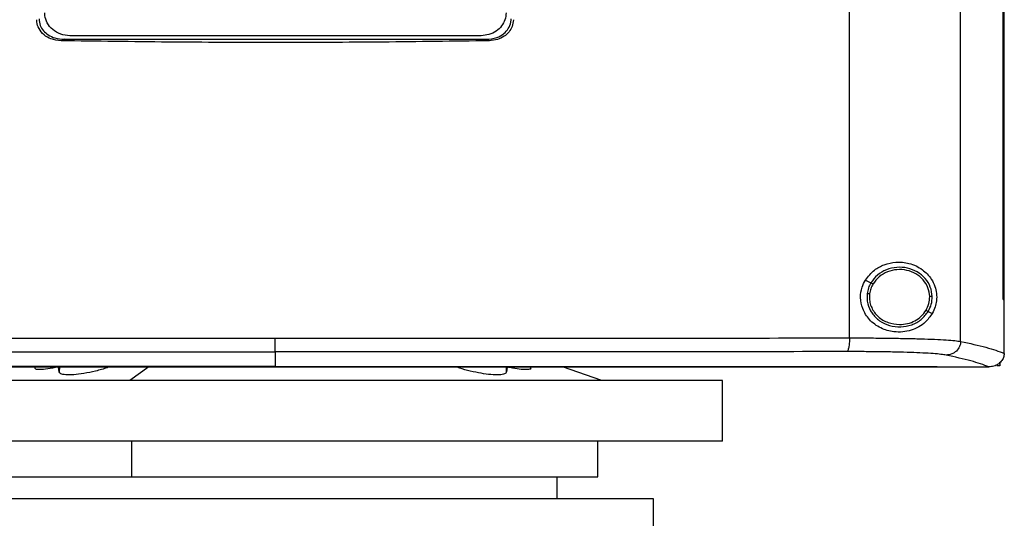
# Model space of a CAD drawing. Extents: x 0.4 to 10.6, y 0.4 to 8.1.
# Drawn here: x 7 to 7.4, y 3.5 to 3.7 of the extents above; entities that cross this region are included whole.
import ezdxf

# ---------------------------------------------------------------- set-up
doc = ezdxf.new("R2010")
doc.units = 0
doc.linetypes.add('SLD-SOLID', pattern=[0])
doc.layers.get('0').update_dxf_attribs({"linetype": 'CONTINUOUS'})

msp = doc.modelspace()

# ---------------------------------------------------------------- linework, layer by layer
at = {"color": 7, "linetype": 'SLD-SOLID'}
for p, q in [((7.37635, 3.53013), (7.37635, 4.01738)), ((7.33222, 3.53152), (7.33222, 4.01599)), ((7.39317, 3.54683), (7.39317, 4.00068)), ((7.39319, 3.54683), (7.39319, 4.00068)), ((7.39367, 3.54683), (7.39367, 4.00068)), ((7.02064, 3.65008), (7.01935, 3.64953)), ((7.02064, 3.65008), (7.18796, 3.65008)), ((7.18602, 3.65153), (7.02281, 3.65153)), ((7.18796, 3.65008), (7.18926, 3.64953)), ((7.33855, 3.55449), (7.34072, 3.55341)), ((7.34022, 3.54905), (7.34013, 3.54773)), ((7.39317, 3.54683), (7.39319, 3.54683)), ((7.39319, 3.54683), (7.39367, 3.54683)), ((7.39365, 3.52554), (7.39365, 3.54683)), ((7.36349, 3.54206), (7.36511, 3.54126)), ((7.1043, 3.52596), (7.1043, 3.52015)), ((7.39365, 3.5254), (7.39365, 3.52554)), ((7.39192, 3.5205), (7.39067, 3.5205)), ((7.39192, 3.52175), (7.39192, 3.5205)), ((7.00896, 3.52003), (7.00894, 3.51962)), ((7.01859, 3.51799), (7.01833, 3.51994)), ((7.1043, 3.52015), (7.1043, 3.5201)), ((7.19644, 3.51994), (7.19618, 3.51799)), ((7.20583, 3.51965), (7.20581, 3.52003)), ((7.234, 3.51459), (7.21831, 3.52003)), ((7.36703, 3.5201), (7.36703, 3.52015)), ((7.36703, 3.5201), (7.36703, 3.52003)), ((7.38768, 3.52005), (7.38758, 3.52005)), ((7.10138, 3.51459), (6.92094, 3.51459)), ((7.28183, 3.51459), (7.10138, 3.51459)), ((7.28183, 3.49058), (7.28183, 3.51459)), ((7.10138, 3.49058), (6.92094, 3.49058)), ((7.04746, 3.47636), (7.04746, 3.49058)), ((7.28183, 3.49058), (7.10138, 3.49058)), ((7.23239, 3.47636), (7.23239, 3.49058)), ((7.21621, 3.46761), (7.21621, 3.47636)), ((7.10138, 3.46761), (6.94828, 3.46761)), ((7.25449, 3.46761), (7.10138, 3.46761)), ((7.25449, 3.44683), (7.25449, 3.46761))]:
    msp.add_line(p, q, dxfattribs=at)
at = {"color": 8, "linetype": 'SLD-SOLID'}
for p, q in [((7.01869, 3.52003), (7.01859, 3.51799)), ((7.05421, 3.52003), (7.04668, 3.51459)), ((7.19618, 3.51799), (7.19609, 3.52003))]:
    msp.add_line(p, q, dxfattribs=at)
at = {"color": 7, "linetype": 'SLD-SOLID'}
for points, knots in [([(7.01935, 3.64953), (7.01798, 3.64968), (7.01556, 3.64994), (7.01249, 3.65174), (7.01051, 3.65412), (7.0098, 3.65636), (7.00976, 3.65758), (7.00975, 3.65788)], [0, 0, 0, 0, 0.289399, 0.514299, 0.740499, 0.935517, 1, 1, 1, 1]), ([(7.01064, 3.65826), (7.01074, 3.65736), (7.01092, 3.65563), (7.01231, 3.6534), (7.0143, 3.65168), (7.01714, 3.65035), (7.01937, 3.65018), (7.02064, 3.65008)], [0, 0, 0, 0, 0.187787, 0.358662, 0.534175, 0.735064, 1, 1, 1, 1]), ([(7.02281, 3.65153), (7.02159, 3.65165), (7.01915, 3.65189), (7.01596, 3.65375), (7.01376, 3.6564), (7.01293, 3.65886), (7.01288, 3.66025), (7.01286, 3.66061)], [0, 0, 0, 0, 0.245284, 0.490983, 0.720192, 0.928177, 1, 1, 1, 1]), ([(7.19598, 3.66061), (7.19588, 3.65967), (7.1957, 3.6578), (7.19425, 3.65526), (7.19206, 3.6532), (7.18921, 3.6518), (7.18708, 3.65162), (7.18602, 3.65153)], [0, 0, 0, 0, 0.187497, 0.375576, 0.573204, 0.787146, 1, 1, 1, 1]), ([(7.18796, 3.65008), (7.18943, 3.65021), (7.19198, 3.65044), (7.19504, 3.65215), (7.19698, 3.65429), (7.19787, 3.65644), (7.19794, 3.6578), (7.19797, 3.65826)], [0, 0, 0, 0, 0.305929, 0.528343, 0.715462, 0.903316, 1, 1, 1, 1]), ([(7.19886, 3.65788), (7.19877, 3.65698), (7.19859, 3.65522), (7.19721, 3.65291), (7.19518, 3.65111), (7.19246, 3.64982), (7.19038, 3.64963), (7.18926, 3.64953)], [0, 0, 0, 0, 0.190516, 0.372083, 0.556607, 0.762597, 1, 1, 1, 1]), ([(7.18926, 3.64953), (7.17515, 3.64932), (7.14693, 3.64892), (7.10445, 3.64876), (7.06189, 3.64891), (7.03353, 3.64932), (7.01935, 3.64953)], [0, 0, 0, 0, 0.2493522, 0.4987036, 0.749352, 1, 1, 1, 1]), ([(7.33855, 3.55449), (7.33967, 3.55592), (7.34175, 3.55859), (7.34618, 3.56085), (7.35096, 3.56186), (7.3563, 3.56131), (7.36112, 3.55904), (7.36442, 3.55568), (7.36615, 3.55227), (7.36687, 3.54924), (7.36687, 3.54635), (7.36627, 3.54358), (7.36552, 3.54209), (7.36511, 3.54126)], [0, 0, 0, 0, 0.1073942, 0.1990225, 0.3043703, 0.4278517, 0.5746281, 0.7005925, 0.7734681, 0.8305393, 0.8880146, 0.9379337, 1, 1, 1, 1]), ([(7.36507, 3.54794), (7.36491, 3.54923), (7.36459, 3.55185), (7.36237, 3.55529), (7.35918, 3.55791), (7.35524, 3.55943), (7.35097, 3.55974), (7.34684, 3.55876), (7.34317, 3.55668), (7.34153, 3.55449), (7.34072, 3.55341)], [0, 0, 0, 0, 0.1186496, 0.2397214, 0.3643968, 0.4923431, 0.6219312, 0.7509171, 0.8772799, 1, 1, 1, 1]), ([(7.36408, 3.54792), (7.36393, 3.54912), (7.36363, 3.55153), (7.36158, 3.55471), (7.35864, 3.55712), (7.355, 3.55854), (7.35106, 3.55881), (7.34725, 3.55792), (7.34385, 3.55599), (7.34234, 3.55397), (7.3416, 3.55297)], [0, 0, 0, 0, 0.118647, 0.239716, 0.364393, 0.492342, 0.621935, 0.750923, 0.877285, 1, 1, 1, 1]), ([(7.36511, 3.54126), (7.36423, 3.54004), (7.36202, 3.53695), (7.35781, 3.53474), (7.35339, 3.5338), (7.34933, 3.53383), (7.3446, 3.53514), (7.34009, 3.53839), (7.33729, 3.54284), (7.33641, 3.54743), (7.33696, 3.55142), (7.33808, 3.55357), (7.33855, 3.55449)], [0, 0, 0, 0, 0.106955, 0.270691, 0.353354, 0.435909, 0.552227, 0.669239, 0.769477, 0.857034, 0.938831, 1, 1, 1, 1]), ([(7.34072, 3.55341), (7.34036, 3.55273), (7.33965, 3.55139), (7.33937, 3.5499), (7.33923, 3.54916)], [0, 0, 0, 0, 0.502707, 1, 1, 1, 1]), ([(7.3416, 3.55297), (7.34126, 3.55235), (7.3406, 3.55111), (7.34035, 3.54974), (7.34022, 3.54905)], [0, 0, 0, 0, 0.502702, 1, 1, 1, 1]), ([(7.34072, 3.55341), (7.34074, 3.5534), (7.34078, 3.55338), (7.34101, 3.55326), (7.3413, 3.55312), (7.3415, 3.55302), (7.3416, 3.55297)], [0, 0, 0, 0, 0.284136, 0.564957, 0.783308, 1, 1, 1, 1]), ([(7.33923, 3.54916), (7.3392, 3.54779), (7.33914, 3.54503), (7.34102, 3.54117), (7.34409, 3.53813), (7.3481, 3.53624), (7.35257, 3.53567), (7.35695, 3.53653), (7.36089, 3.53862), (7.36263, 3.54093), (7.36349, 3.54206)], [0, 0, 0, 0, 0.118618, 0.238985, 0.362917, 0.490541, 0.620337, 0.74988, 0.87685, 1, 1, 1, 1]), ([(7.33923, 3.54916), (7.33925, 3.54916), (7.33928, 3.54916), (7.33951, 3.54913), (7.33984, 3.54909), (7.34009, 3.54907), (7.34022, 3.54905)], [0, 0, 0, 0, 0.252014, 0.502818, 0.751989, 1, 1, 1, 1]), ([(7.36262, 3.5425), (7.36305, 3.54336), (7.36392, 3.54506), (7.36403, 3.54697), (7.36408, 3.54792)], [0, 0, 0, 0, 0.502956, 1, 1, 1, 1]), ([(7.36349, 3.54206), (7.36396, 3.54299), (7.3649, 3.54484), (7.36502, 3.54691), (7.36507, 3.54794)], [0, 0, 0, 0, 0.502951, 1, 1, 1, 1]), ([(7.36507, 3.54794), (7.36505, 3.54793), (7.36501, 3.54793), (7.36474, 3.54793), (7.36442, 3.54793), (7.36419, 3.54792), (7.36408, 3.54792)], [0, 0, 0, 0, 0.281677, 0.561849, 0.781309, 1, 1, 1, 1]), ([(7.34013, 3.54773), (7.34017, 3.54702), (7.34026, 3.54558), (7.34098, 3.54351), (7.3421, 3.54161), (7.34411, 3.53939), (7.34746, 3.53729), (7.35055, 3.53697), (7.35211, 3.53681)], [0, 0, 0, 0, 0.119575, 0.240039, 0.362139, 0.486352, 0.740158, 1, 1, 1, 1]), ([(7.35211, 3.53681), (7.35318, 3.53689), (7.3553, 3.53704), (7.35825, 3.53823), (7.36083, 3.54001), (7.36203, 3.54167), (7.36262, 3.5425)], [0, 0, 0, 0, 0.256347, 0.509575, 0.757677, 1, 1, 1, 1]), ([(7.36262, 3.5425), (7.36273, 3.54244), (7.36295, 3.54233), (7.36324, 3.54219), (7.36344, 3.54209), (7.36347, 3.54207), (7.36349, 3.54206)], [0, 0, 0, 0, 0.2458965, 0.4942069, 0.7458633, 1, 1, 1, 1]), ([(6.87639, 3.53152), (6.89519, 3.5315), (6.93281, 3.53146), (6.98976, 3.53143), (7.04696, 3.53141), (7.08519, 3.5314), (7.1043, 3.5314)], [0, 0, 0, 0, 0.249817, 0.499792, 0.749871, 1, 1, 1, 1]), ([(7.1043, 3.5314), (7.12342, 3.5314), (7.16165, 3.53141), (7.21885, 3.53143), (7.2758, 3.53146), (7.31342, 3.5315), (7.33222, 3.53152)], [0, 0, 0, 0, 0.25013, 0.500208, 0.750183, 1, 1, 1, 1]), ([(7.1043, 3.52596), (7.1043, 3.52607), (7.1043, 3.52629), (7.1043, 3.52754), (7.1043, 3.52902), (7.1043, 3.53036), (7.1043, 3.53106), (7.1043, 3.5314)], [0, 0, 0, 0, 0.262007, 0.516638, 0.76124, 0.881116, 1, 1, 1, 1]), ([(7.33222, 3.53152), (7.33221, 3.53117), (7.33221, 3.53048), (7.33213, 3.52914), (7.33193, 3.52766), (7.33159, 3.52641), (7.33132, 3.52619), (7.33118, 3.52608)], [0, 0, 0, 0, 0.118918, 0.238829, 0.483452, 0.738054, 1, 1, 1, 1]), ([(7.33222, 3.53152), (7.3348, 3.53152), (7.33999, 3.53151), (7.34739, 3.53144), (7.35435, 3.53133), (7.36067, 3.53117), (7.36619, 3.53097), (7.37072, 3.53072), (7.37425, 3.53044), (7.37565, 3.53023), (7.37635, 3.53013)], [0, 0, 0, 0, 0.1210044, 0.2437235, 0.3680879, 0.493849, 0.6205819, 0.7476406, 0.8743177, 1, 1, 1, 1]), ([(7.37635, 3.53013), (7.37632, 3.52977), (7.37627, 3.52907), (7.3758, 3.52771), (7.37472, 3.52621), (7.37282, 3.52497), (7.37134, 3.52478), (7.37059, 3.52469)], [0, 0, 0, 0, 0.119766, 0.240406, 0.485728, 0.739757, 1, 1, 1, 1]), ([(7.37635, 3.53013), (7.37993, 3.52935), (7.38708, 3.5278), (7.39146, 3.5262), (7.39365, 3.5254)], [0, 0, 0, 0, 0.501291, 1, 1, 1, 1]), ([(6.87743, 3.52608), (6.89614, 3.52606), (6.93359, 3.52603), (6.99028, 3.52599), (7.04722, 3.52597), (7.08527, 3.52596), (7.1043, 3.52596)], [0, 0, 0, 0, 0.249818, 0.499793, 0.749871, 1, 1, 1, 1]), ([(7.33118, 3.52608), (7.31246, 3.52606), (7.27502, 3.52603), (7.21832, 3.52599), (7.16139, 3.52597), (7.12333, 3.52596), (7.1043, 3.52596)], [0, 0, 0, 0, 0.2498178, 0.4997931, 0.7498708, 1, 1, 1, 1]), ([(7.37059, 3.52469), (7.36997, 3.52479), (7.36872, 3.525), (7.36556, 3.52528), (7.36152, 3.52553), (7.35659, 3.52573), (7.35095, 3.52589), (7.34473, 3.52601), (7.33812, 3.52607), (7.33348, 3.52608), (7.33118, 3.52608)], [0, 0, 0, 0, 0.125679, 0.252352, 0.379407, 0.506138, 0.631899, 0.756265, 0.878989, 1, 1, 1, 1]), ([(7.38758, 3.52005), (7.38541, 3.52083), (7.38107, 3.5224), (7.37409, 3.52392), (7.37059, 3.52469)], [0, 0, 0, 0, 0.498737, 1, 1, 1, 1]), ([(7.39365, 3.5254), (7.39358, 3.52483), (7.39344, 3.52368), (7.3925, 3.52215), (7.39142, 3.52119), (7.39009, 3.52046), (7.38889, 3.5201), (7.38797, 3.52006), (7.38768, 3.52005)], [0, 0, 0, 0, 0.193416, 0.386594, 0.587505, 0.672344, 0.895635, 1, 1, 1, 1]), ([(7.1043, 3.52015), (7.10412, 3.52015), (7.10322, 3.52015), (7.10159, 3.52015), (7.09942, 3.52015), (7.09724, 3.52015), (7.09507, 3.52015), (7.0929, 3.52015), (7.09073, 3.52015), (7.08856, 3.52015), (7.08638, 3.52015), (7.08421, 3.52015), (7.08204, 3.52015), (7.07987, 3.52015), (7.0777, 3.52015), (7.07553, 3.52015), (7.07335, 3.52015), (7.07155, 3.52015), (7.06974, 3.52015), (7.06793, 3.52015), (7.06576, 3.52015), (7.06359, 3.52015), (7.06141, 3.52015), (7.05924, 3.52015), (7.05707, 3.52015), (7.0549, 3.52015), (7.05273, 3.52015), (7.05056, 3.52015), (7.04876, 3.52015), (7.04695, 3.52015), (7.04514, 3.52015), (7.04297, 3.52015), (7.0408, 3.52015), (7.03864, 3.52015), (7.03647, 3.52015), (7.0343, 3.52015), (7.03213, 3.52015), (7.02996, 3.52015), (7.0278, 3.52015), (7.02599, 3.52015), (7.02419, 3.52015), (7.02238, 3.52015), (7.02022, 3.52015), (7.01805, 3.52015), (7.01589, 3.52015), (7.01372, 3.52015), (7.01156, 3.52015), (7.00939, 3.52015), (7.00723, 3.52015), (7.00506, 3.52015), (7.00326, 3.52015), (7.00146, 3.52015), (6.99966, 3.52015), (6.9975, 3.52015), (6.99533, 3.52015), (6.99317, 3.52015), (6.99101, 3.52015), (6.98885, 3.52015), (6.98669, 3.52015), (6.98453, 3.52015), (6.98274, 3.52015), (6.98094, 3.52015), (6.97914, 3.52015), (6.97698, 3.52015), (6.97482, 3.52015), (6.97267, 3.52015), (6.97051, 3.52015), (6.96836, 3.52015), (6.9662, 3.52015), (6.96405, 3.52015), (6.96189, 3.52015), (6.9601, 3.52015), (6.9583, 3.52015), (6.95651, 3.52015), (6.95436, 3.52015), (6.95221, 3.52015), (6.95006, 3.52015), (6.94791, 3.52015), (6.94576, 3.52015), (6.94361, 3.52015), (6.94146, 3.52015), (6.93931, 3.52015), (6.93752, 3.52015), (6.93574, 3.52015), (6.93395, 3.52015), (6.9318, 3.52015), (6.92966, 3.52015), (6.92751, 3.52015), (6.92537, 3.52015), (6.92323, 3.52015), (6.92109, 3.52015), (6.91895, 3.52015), (6.91681, 3.52015), (6.91502, 3.52015), (6.91324, 3.52015), (6.91146, 3.52015), (6.90932, 3.52015), (6.90718, 3.52015), (6.90505, 3.52015), (6.90291, 3.52015), (6.90078, 3.52015), (6.89865, 3.52015), (6.89651, 3.52015), (6.89438, 3.52015), (6.8926, 3.52015), (6.89083, 3.52015), (6.88905, 3.52015), (6.88693, 3.52015), (6.8848, 3.52015), (6.88267, 3.52015), (6.88054, 3.52015), (6.87842, 3.52015), (6.87629, 3.52015), (6.87417, 3.52015), (6.87205, 3.52015), (6.87028, 3.52015), (6.86851, 3.52015), (6.86674, 3.52015), (6.86462, 3.52015), (6.86251, 3.52015), (6.86039, 3.52015), (6.85827, 3.52015), (6.85616, 3.52015), (6.85404, 3.52015), (6.85193, 3.52015), (6.84982, 3.52015), (6.84806, 3.52015), (6.8463, 3.52015), (6.84425, 3.52015), (6.84256, 3.52015), (6.84157, 3.52015)], [0, 0, 0, 0, 0.002047, 0.010233, 0.018419, 0.026605, 0.034792, 0.042978, 0.051164, 0.059351, 0.067537, 0.075723, 0.08391, 0.092096, 0.100282, 0.108468, 0.116654, 0.124841, 0.128934, 0.13712, 0.145306, 0.153493, 0.161679, 0.169865, 0.178052, 0.186238, 0.194424, 0.202611, 0.210797, 0.21489, 0.223076, 0.231262, 0.239449, 0.247635, 0.255821, 0.264008, 0.272194, 0.28038, 0.288566, 0.296753, 0.300846, 0.309032, 0.317219, 0.325405, 0.333591, 0.341777, 0.349964, 0.35815, 0.366336, 0.374522, 0.382709, 0.386802, 0.394988, 0.403175, 0.411361, 0.419547, 0.427733, 0.43592, 0.444106, 0.452292, 0.460479, 0.464572, 0.472758, 0.480944, 0.489131, 0.497317, 0.505503, 0.513689, 0.521876, 0.530062, 0.538248, 0.546434, 0.550528, 0.558714, 0.5669, 0.575086, 0.583273, 0.591459, 0.599645, 0.607832, 0.616018, 0.624204, 0.632391, 0.636484, 0.64467, 0.652856, 0.661042, 0.669229, 0.677415, 0.685601, 0.693788, 0.701974, 0.71016, 0.718346, 0.72244, 0.730626, 0.738812, 0.746998, 0.755185, 0.763371, 0.771557, 0.779744, 0.78793, 0.796116, 0.804302, 0.808396, 0.816582, 0.824768, 0.832954, 0.841141, 0.849327, 0.857513, 0.8657, 0.873886, 0.882072, 0.890258, 0.894351, 0.902538, 0.910724, 0.91891, 0.927097, 0.935283, 0.943469, 0.951656, 0.959842, 0.968028, 0.976214, 0.980308, 0.988494, 1, 1, 1, 1]), ([(6.84157, 3.5201), (6.84175, 3.5201), (6.84263, 3.5201), (6.84421, 3.5201), (6.84632, 3.5201), (6.84843, 3.5201), (6.85054, 3.5201), (6.85266, 3.5201), (6.85477, 3.5201), (6.85688, 3.5201), (6.859, 3.5201), (6.86112, 3.5201), (6.86324, 3.5201), (6.86535, 3.5201), (6.86747, 3.5201), (6.8696, 3.5201), (6.87172, 3.5201), (6.87349, 3.5201), (6.87526, 3.5201), (6.87703, 3.5201), (6.87915, 3.5201), (6.88128, 3.5201), (6.8834, 3.5201), (6.88553, 3.5201), (6.88766, 3.5201), (6.88979, 3.5201), (6.89192, 3.5201), (6.89405, 3.5201), (6.89583, 3.5201), (6.8976, 3.5201), (6.89938, 3.5201), (6.90151, 3.5201), (6.90365, 3.5201), (6.90578, 3.5201), (6.90792, 3.5201), (6.91006, 3.5201), (6.9122, 3.5201), (6.91433, 3.5201), (6.91647, 3.5201), (6.91826, 3.5201), (6.92004, 3.5201), (6.92182, 3.5201), (6.92397, 3.5201), (6.92611, 3.5201), (6.92825, 3.5201), (6.9304, 3.5201), (6.93254, 3.5201), (6.93469, 3.5201), (6.93683, 3.5201), (6.93898, 3.5201), (6.94077, 3.5201), (6.94256, 3.5201), (6.94435, 3.5201), (6.9465, 3.5201), (6.94865, 3.5201), (6.9508, 3.5201), (6.95295, 3.5201), (6.9551, 3.5201), (6.95725, 3.5201), (6.9594, 3.5201), (6.96156, 3.5201), (6.96335, 3.5201), (6.96515, 3.5201), (6.96694, 3.5201), (6.9691, 3.5201), (6.97125, 3.5201), (6.97341, 3.5201), (6.97557, 3.5201), (6.97772, 3.5201), (6.97988, 3.5201), (6.98204, 3.5201), (6.9842, 3.5201), (6.986, 3.5201), (6.9878, 3.5201), (6.9896, 3.5201), (6.99176, 3.5201), (6.99392, 3.5201), (6.99608, 3.5201), (6.99824, 3.5201), (7.0004, 3.5201), (7.00257, 3.5201), (7.00473, 3.5201), (7.00689, 3.5201), (7.00869, 3.5201), (7.0105, 3.5201), (7.0123, 3.5201), (7.01447, 3.5201), (7.01663, 3.5201), (7.0188, 3.5201), (7.02096, 3.5201), (7.02313, 3.5201), (7.02529, 3.5201), (7.02746, 3.5201), (7.02963, 3.5201), (7.03143, 3.5201), (7.03324, 3.5201), (7.03505, 3.5201), (7.03721, 3.5201), (7.03938, 3.5201), (7.04155, 3.5201), (7.04372, 3.5201), (7.04589, 3.5201), (7.04806, 3.5201), (7.05023, 3.5201), (7.0524, 3.5201), (7.0542, 3.5201), (7.05601, 3.5201), (7.05782, 3.5201), (7.05999, 3.5201), (7.06216, 3.5201), (7.06433, 3.5201), (7.0665, 3.5201), (7.06867, 3.5201), (7.07085, 3.5201), (7.07302, 3.5201), (7.07519, 3.5201), (7.077, 3.5201), (7.07881, 3.5201), (7.08062, 3.5201), (7.08279, 3.5201), (7.08496, 3.5201), (7.08713, 3.5201), (7.0893, 3.5201), (7.09148, 3.5201), (7.09365, 3.5201), (7.09582, 3.5201), (7.09763, 3.5201), (7.09944, 3.5201), (7.10154, 3.5201), (7.10329, 3.5201), (7.1043, 3.5201)], [0, 0, 0, 0, 0.002047, 0.010233, 0.018419, 0.026605, 0.034792, 0.042978, 0.051164, 0.059351, 0.067537, 0.075723, 0.083909, 0.092096, 0.100282, 0.108468, 0.116654, 0.124841, 0.128934, 0.13712, 0.145307, 0.153493, 0.161679, 0.169865, 0.178052, 0.186238, 0.194424, 0.202611, 0.210797, 0.21489, 0.223076, 0.231263, 0.239449, 0.247635, 0.255821, 0.264008, 0.272194, 0.28038, 0.288566, 0.296753, 0.300846, 0.309032, 0.317218, 0.325405, 0.333591, 0.341777, 0.349963, 0.35815, 0.366336, 0.374522, 0.382709, 0.386802, 0.394988, 0.403174, 0.411361, 0.419547, 0.427733, 0.43592, 0.444106, 0.452292, 0.460478, 0.468665, 0.472758, 0.480944, 0.489131, 0.497317, 0.505503, 0.513689, 0.521876, 0.530062, 0.538248, 0.546434, 0.554621, 0.558714, 0.5669, 0.575086, 0.583273, 0.591459, 0.599645, 0.607832, 0.616018, 0.624204, 0.63239, 0.640577, 0.64467, 0.652856, 0.661042, 0.669229, 0.677415, 0.685601, 0.693788, 0.701974, 0.71016, 0.718347, 0.726533, 0.730626, 0.738812, 0.746998, 0.755185, 0.763371, 0.771557, 0.779743, 0.78793, 0.796116, 0.804302, 0.812489, 0.816582, 0.824768, 0.832954, 0.841141, 0.849327, 0.857513, 0.865699, 0.873886, 0.882072, 0.890258, 0.898445, 0.902538, 0.910724, 0.91891, 0.927097, 0.935283, 0.943469, 0.951655, 0.959842, 0.968028, 0.976214, 0.980308, 0.988494, 1, 1, 1, 1]), ([(7.36703, 3.52003), (7.35095, 3.52003), (7.31879, 3.52003), (7.26997, 3.52003), (7.22085, 3.52003), (7.17149, 3.52003), (7.12199, 3.52003), (7.07341, 3.52003), (7.02583, 3.52003), (6.97932, 3.52003), (6.93305, 3.52003), (6.88705, 3.52003), (6.85673, 3.52003), (6.84157, 3.52003)], [0, 0, 0, 0, 0.093376, 0.186726, 0.280055, 0.373369, 0.466675, 0.559979, 0.647956, 0.735941, 0.82394, 0.911958, 1, 1, 1, 1]), ([(7.01833, 3.51994), (7.01684, 3.51965), (7.014, 3.5191), (7.01094, 3.51887), (7.00916, 3.51903), (7.00907, 3.51943), (7.00903, 3.51961)], [0, 0, 0, 0, 0.28632, 0.544017, 0.794615, 1, 1, 1, 1]), ([(7.03844, 3.52003), (7.03817, 3.51992), (7.03666, 3.51928), (7.03311, 3.51832), (7.02847, 3.51735), (7.02427, 3.51685), (7.02108, 3.51683), (7.01904, 3.5172), (7.01874, 3.51773), (7.01859, 3.51799)], [0, 0, 0, 0, 0.038819, 0.2153412, 0.3858932, 0.5481469, 0.7041608, 0.8576615, 1, 1, 1, 1]), ([(7.1043, 3.52015), (7.10448, 3.52015), (7.10539, 3.52015), (7.10702, 3.52015), (7.1092, 3.52015), (7.11137, 3.52015), (7.11355, 3.52015), (7.11572, 3.52015), (7.1179, 3.52015), (7.12007, 3.52015), (7.12225, 3.52015), (7.12442, 3.52015), (7.1266, 3.52015), (7.12877, 3.52015), (7.13095, 3.52015), (7.13312, 3.52015), (7.13493, 3.52015), (7.13675, 3.52015), (7.13856, 3.52015), (7.14073, 3.52015), (7.14291, 3.52015), (7.14508, 3.52015), (7.14725, 3.52015), (7.14943, 3.52015), (7.1516, 3.52015), (7.15377, 3.52015), (7.15595, 3.52015), (7.15776, 3.52015), (7.15957, 3.52015), (7.16138, 3.52015), (7.16355, 3.52015), (7.16572, 3.52015), (7.16789, 3.52015), (7.17006, 3.52015), (7.17224, 3.52015), (7.17441, 3.52015), (7.17658, 3.52015), (7.17875, 3.52015), (7.18056, 3.52015), (7.18236, 3.52015), (7.18417, 3.52015), (7.18634, 3.52015), (7.18851, 3.52015), (7.19068, 3.52015), (7.19285, 3.52015), (7.19501, 3.52015), (7.19718, 3.52015), (7.19935, 3.52015), (7.20116, 3.52015), (7.20296, 3.52015), (7.20477, 3.52015), (7.20693, 3.52015), (7.2091, 3.52015), (7.21126, 3.52015), (7.21343, 3.52015), (7.21559, 3.52015), (7.21775, 3.52015), (7.21992, 3.52015), (7.22208, 3.52015), (7.22388, 3.52015), (7.22568, 3.52015), (7.22748, 3.52015), (7.22965, 3.52015), (7.23181, 3.52015), (7.23397, 3.52015), (7.23613, 3.52015), (7.23829, 3.52015), (7.24044, 3.52015), (7.2426, 3.52015), (7.2444, 3.52015), (7.2462, 3.52015), (7.24799, 3.52015), (7.25015, 3.52015), (7.25231, 3.52015), (7.25446, 3.52015), (7.25661, 3.52015), (7.25877, 3.52015), (7.26092, 3.52015), (7.26307, 3.52015), (7.26522, 3.52015), (7.26702, 3.52015), (7.26881, 3.52015), (7.2706, 3.52015), (7.27275, 3.52015), (7.2749, 3.52015), (7.27705, 3.52015), (7.2792, 3.52015), (7.28134, 3.52015), (7.28349, 3.52015), (7.28563, 3.52015), (7.28778, 3.52015), (7.28956, 3.52015), (7.29135, 3.52015), (7.29314, 3.52015), (7.29528, 3.52015), (7.29742, 3.52015), (7.29956, 3.52015), (7.3017, 3.52015), (7.30384, 3.52015), (7.30598, 3.52015), (7.30811, 3.52015), (7.30989, 3.52015), (7.31167, 3.52015), (7.31345, 3.52015), (7.31559, 3.52015), (7.31772, 3.52015), (7.31985, 3.52015), (7.32199, 3.52015), (7.32412, 3.52015), (7.32625, 3.52015), (7.32838, 3.52015), (7.3305, 3.52015), (7.33228, 3.52015), (7.33405, 3.52015), (7.33582, 3.52015), (7.33795, 3.52015), (7.34007, 3.52015), (7.34219, 3.52015), (7.34432, 3.52015), (7.34644, 3.52015), (7.34856, 3.52015), (7.35068, 3.52015), (7.3528, 3.52015), (7.35456, 3.52015), (7.35633, 3.52015), (7.35809, 3.52015), (7.3602, 3.52015), (7.36232, 3.52015), (7.36459, 3.52015), (7.36617, 3.52015), (7.36703, 3.52015)], [0, 0, 0, 0, 0.00205, 0.010247, 0.018445, 0.026643, 0.034841, 0.043039, 0.051237, 0.059435, 0.067633, 0.075831, 0.084029, 0.092227, 0.100424, 0.108622, 0.11682, 0.120919, 0.129117, 0.137315, 0.145513, 0.153711, 0.161909, 0.170107, 0.178304, 0.186502, 0.1947, 0.202898, 0.206997, 0.215195, 0.223393, 0.231591, 0.239789, 0.247987, 0.256185, 0.264383, 0.27258, 0.280778, 0.288976, 0.293075, 0.301273, 0.309471, 0.317669, 0.325867, 0.334065, 0.342263, 0.350461, 0.358659, 0.366857, 0.370955, 0.379153, 0.387351, 0.395549, 0.403747, 0.411945, 0.420143, 0.428341, 0.436539, 0.444736, 0.452934, 0.457033, 0.465231, 0.473429, 0.481627, 0.489825, 0.498023, 0.506221, 0.514419, 0.522617, 0.530815, 0.534914, 0.543111, 0.551309, 0.559507, 0.567705, 0.575903, 0.584101, 0.592299, 0.600497, 0.608695, 0.616893, 0.620992, 0.62919, 0.637387, 0.645585, 0.653783, 0.661981, 0.670179, 0.678377, 0.686575, 0.694773, 0.702971, 0.70707, 0.715268, 0.723465, 0.731663, 0.739861, 0.748059, 0.756257, 0.764455, 0.772653, 0.780851, 0.78495, 0.793148, 0.801346, 0.809544, 0.817741, 0.825939, 0.834137, 0.842335, 0.850533, 0.858731, 0.866929, 0.871028, 0.879226, 0.887424, 0.895622, 0.903819, 0.912017, 0.920215, 0.928413, 0.936611, 0.944809, 0.953007, 0.957106, 0.965304, 0.973502, 0.9817, 0.989898, 1, 1, 1, 1]), ([(7.1043, 3.5201), (7.10448, 3.5201), (7.10539, 3.5201), (7.10702, 3.5201), (7.1092, 3.5201), (7.11137, 3.5201), (7.11355, 3.5201), (7.11572, 3.5201), (7.1179, 3.5201), (7.12007, 3.5201), (7.12225, 3.5201), (7.12442, 3.5201), (7.1266, 3.5201), (7.12877, 3.5201), (7.13095, 3.5201), (7.13312, 3.5201), (7.13493, 3.5201), (7.13675, 3.5201), (7.13856, 3.5201), (7.14073, 3.5201), (7.14291, 3.5201), (7.14508, 3.5201), (7.14725, 3.5201), (7.14943, 3.5201), (7.1516, 3.5201), (7.15377, 3.5201), (7.15595, 3.5201), (7.15776, 3.5201), (7.15957, 3.5201), (7.16138, 3.5201), (7.16355, 3.5201), (7.16572, 3.5201), (7.16789, 3.5201), (7.17006, 3.5201), (7.17224, 3.5201), (7.17441, 3.5201), (7.17658, 3.5201), (7.17875, 3.5201), (7.18056, 3.5201), (7.18236, 3.5201), (7.18417, 3.5201), (7.18634, 3.5201), (7.18851, 3.5201), (7.19068, 3.5201), (7.19285, 3.5201), (7.19501, 3.5201), (7.19718, 3.5201), (7.19935, 3.5201), (7.20116, 3.5201), (7.20296, 3.5201), (7.20477, 3.5201), (7.20693, 3.5201), (7.2091, 3.5201), (7.21126, 3.5201), (7.21343, 3.5201), (7.21559, 3.5201), (7.21775, 3.5201), (7.21992, 3.5201), (7.22208, 3.5201), (7.22388, 3.5201), (7.22568, 3.5201), (7.22748, 3.5201), (7.22965, 3.5201), (7.23181, 3.5201), (7.23397, 3.5201), (7.23613, 3.5201), (7.23829, 3.5201), (7.24044, 3.5201), (7.2426, 3.5201), (7.2444, 3.5201), (7.2462, 3.5201), (7.24799, 3.5201), (7.25015, 3.5201), (7.25231, 3.5201), (7.25446, 3.5201), (7.25661, 3.5201), (7.25877, 3.5201), (7.26092, 3.5201), (7.26307, 3.5201), (7.26522, 3.5201), (7.26702, 3.5201), (7.26881, 3.5201), (7.2706, 3.5201), (7.27275, 3.5201), (7.2749, 3.5201), (7.27705, 3.5201), (7.2792, 3.5201), (7.28134, 3.5201), (7.28349, 3.5201), (7.28563, 3.5201), (7.28778, 3.5201), (7.28956, 3.5201), (7.29135, 3.5201), (7.29314, 3.5201), (7.29528, 3.5201), (7.29742, 3.5201), (7.29956, 3.5201), (7.3017, 3.5201), (7.30384, 3.5201), (7.30598, 3.5201), (7.30811, 3.5201), (7.30989, 3.5201), (7.31167, 3.5201), (7.31345, 3.5201), (7.31559, 3.5201), (7.31772, 3.5201), (7.31985, 3.5201), (7.32199, 3.5201), (7.32412, 3.5201), (7.32625, 3.5201), (7.32838, 3.5201), (7.3305, 3.5201), (7.33228, 3.5201), (7.33405, 3.5201), (7.33582, 3.5201), (7.33795, 3.5201), (7.34007, 3.5201), (7.34219, 3.5201), (7.34432, 3.5201), (7.34644, 3.5201), (7.34856, 3.5201), (7.35068, 3.5201), (7.3528, 3.5201), (7.35456, 3.5201), (7.35633, 3.5201), (7.35809, 3.5201), (7.3602, 3.5201), (7.36232, 3.5201), (7.36459, 3.5201), (7.36617, 3.5201), (7.36703, 3.5201)], [0, 0, 0, 0, 0.00205, 0.010247, 0.018445, 0.026643, 0.034841, 0.043039, 0.051237, 0.059435, 0.067633, 0.075831, 0.084029, 0.092227, 0.100424, 0.108622, 0.11682, 0.120919, 0.129117, 0.137315, 0.145513, 0.153711, 0.161909, 0.170107, 0.178304, 0.186502, 0.1947, 0.202898, 0.206997, 0.215195, 0.223393, 0.231591, 0.239789, 0.247987, 0.256185, 0.264383, 0.27258, 0.280778, 0.288976, 0.293075, 0.301273, 0.309471, 0.317669, 0.325867, 0.334065, 0.342263, 0.350461, 0.358659, 0.366857, 0.370955, 0.379153, 0.387351, 0.395549, 0.403747, 0.411945, 0.420143, 0.428341, 0.436539, 0.444736, 0.452934, 0.457033, 0.465231, 0.473429, 0.481627, 0.489825, 0.498023, 0.506221, 0.514419, 0.522617, 0.530815, 0.534914, 0.543111, 0.551309, 0.559507, 0.567705, 0.575903, 0.584101, 0.592299, 0.600497, 0.608695, 0.616893, 0.620992, 0.62919, 0.637387, 0.645585, 0.653783, 0.661981, 0.670179, 0.678377, 0.686575, 0.694773, 0.702971, 0.70707, 0.715268, 0.723465, 0.731663, 0.739861, 0.748059, 0.756257, 0.764455, 0.772653, 0.780851, 0.78495, 0.793148, 0.801346, 0.809544, 0.817741, 0.825939, 0.834137, 0.842335, 0.850533, 0.858731, 0.866929, 0.871028, 0.879226, 0.887424, 0.895622, 0.903819, 0.912017, 0.920215, 0.928413, 0.936611, 0.944809, 0.953007, 0.957106, 0.965304, 0.973502, 0.9817, 0.989898, 1, 1, 1, 1]), ([(7.19618, 3.51799), (7.196, 3.51771), (7.19565, 3.51714), (7.19335, 3.5168), (7.19005, 3.51689), (7.18602, 3.5174), (7.18172, 3.51831), (7.17831, 3.51923), (7.17675, 3.51987), (7.17636, 3.52003)], [0, 0, 0, 0, 0.158814, 0.317795, 0.472773, 0.626334, 0.78259, 0.944671, 1, 1, 1, 1]), ([(7.20564, 3.51964), (7.2057, 3.51952), (7.20588, 3.51913), (7.20461, 3.5189), (7.20209, 3.51897), (7.19913, 3.51939), (7.19713, 3.5198), (7.19644, 3.51994)], [0, 0, 0, 0, 0.108698, 0.368642, 0.619617, 0.868822, 1, 1, 1, 1]), ([(7.36703, 3.52005), (7.37088, 3.52005), (7.37774, 3.52005), (7.38457, 3.52005), (7.38758, 3.52005)], [0, 0, 0, 0, 0.559982, 1, 1, 1, 1]), ([(6.98258, 3.47636), (6.98257, 3.47636), (6.98254, 3.47636), (6.98425, 3.47636), (6.98755, 3.47636), (6.99241, 3.47636), (6.99869, 3.47636), (7.00638, 3.47636), (7.01533, 3.47636), (7.02527, 3.47636), (7.03597, 3.47636), (7.04363, 3.47636), (7.04746, 3.47636)], [0, 0, 0, 0, 0.065504, 0.170455, 0.27541, 0.3807, 0.485655, 0.590607, 0.695894, 0.800847, 0.900423, 1, 1, 1, 1]), ([(7.04746, 3.47636), (7.0517, 3.47636), (7.06024, 3.47636), (7.07264, 3.47636), (7.08407, 3.47636), (7.09446, 3.47636), (7.10505, 3.47636), (7.11565, 3.47636), (7.12609, 3.47636), (7.1364, 3.47636), (7.1466, 3.47636), (7.15652, 3.47636), (7.16599, 3.47636), (7.17506, 3.47636), (7.18373, 3.47636), (7.19185, 3.47636), (7.19929, 3.47636), (7.20609, 3.47636), (7.21225, 3.47636), (7.21765, 3.47636), (7.22222, 3.47636), (7.22599, 3.47636), (7.22895, 3.47636), (7.23101, 3.47636), (7.23221, 3.47636), (7.23229, 3.47636), (7.23233, 3.47636)], [0, 0, 0, 0, 0.055018, 0.110767, 0.150907, 0.191047, 0.232353, 0.27366, 0.313799, 0.353939, 0.395245, 0.436551, 0.476688, 0.516825, 0.558128, 0.599431, 0.63957, 0.679708, 0.721013, 0.762318, 0.802455, 0.842592, 0.883896, 0.925199, 0.965336, 1, 1, 1, 1])]:
    msp.add_open_spline(points, degree=3, knots=knots, dxfattribs=at)

doc.saveas('drawing.dxf')
